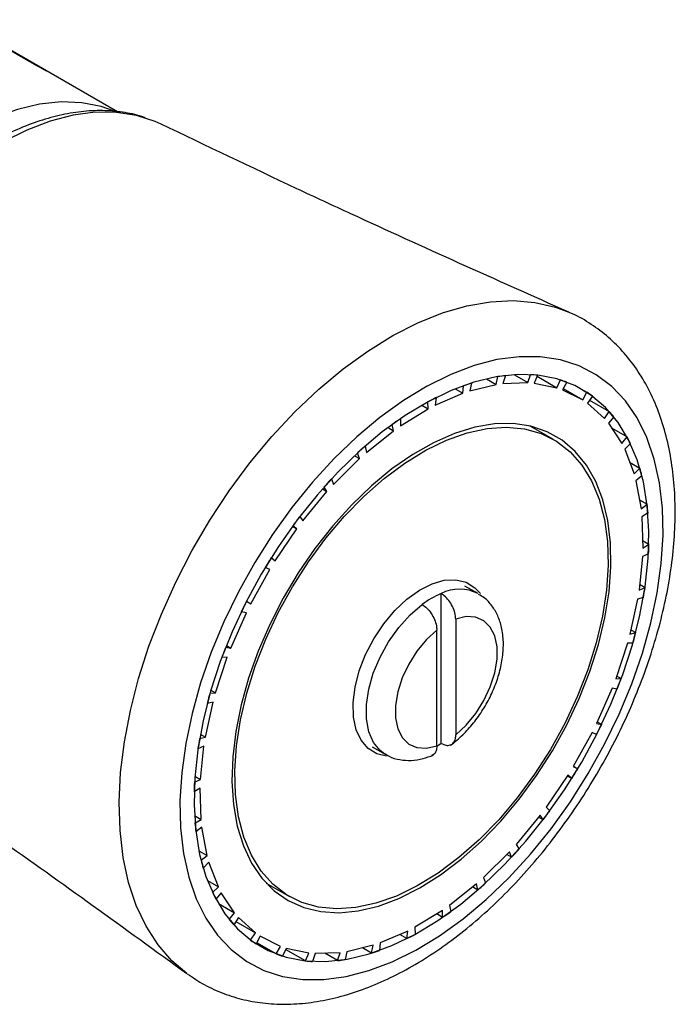
# Model space of a CAD drawing. Units: millimetres. Extents: x 5 to 589, y 5 to 417.
# Drawn here: x 147 to 179, y 280 to 328 of the extents above; entities that cross this region are included whole.
import ezdxf

# ---------------------------------------------------------------- set-up
doc = ezdxf.new("R2010")
doc.units = ezdxf.units.MM
doc.header["$LTSCALE"] = 2

msp = doc.modelspace()

# ---------------------------------------------------------------- linework, layer by layer
at = {"color": 7, "linetype": 'Continuous', "lineweight": 25}
for p, q in [((147.556, 325.663), (143.667, 327.908)), ((144.133, 327.671), (148.022, 325.426)), ((151.47, 323.435), (144.148, 327.662)), ((169.358, 310.484), (169.823, 310.216)), ((169.823, 310.216), (169.906, 310.593)), ((170.274, 310.646), (170.148, 310.262)), ((170.702, 310.684), (171.359, 310.305)), ((171.359, 310.305), (171.486, 310.688)), ((171.828, 310.661), (171.661, 310.281)), ((171.805, 310.609), (172.768, 310.053)), ((167.836, 309.998), (168.198, 309.788)), ((168.198, 309.788), (168.235, 310.15)), ((168.621, 310.281), (168.538, 309.904)), ((168.538, 309.904), (169.823, 310.216)), ((170.148, 310.262), (171.359, 310.305)), ((171.661, 310.281), (172.768, 310.053)), ((172.768, 310.053), (172.935, 310.433)), ((173.243, 310.327), (173.04, 309.959)), ((173.069, 310.012), (174.016, 309.466)), ((173.775, 310.09), (174.219, 309.833)), ((166.87, 309.214), (168.198, 309.788)), ((166.907, 309.576), (166.87, 309.214)), ((173.04, 309.959), (174.016, 309.466)), ((174.016, 309.466), (174.219, 309.833)), ((174.484, 309.65), (174.25, 309.304)), ((165.186, 308.211), (166.523, 309.033)), ((166.222, 309.207), (166.523, 309.033)), ((166.523, 309.033), (166.514, 309.37)), ((174.25, 309.304), (175.071, 308.558)), ((174.352, 309.455), (175.305, 308.904)), ((165.176, 308.548), (165.186, 308.211)), ((175.071, 308.558), (175.305, 308.904)), ((175.522, 308.65), (175.262, 308.334)), ((164.578, 308.119), (164.841, 307.967)), ((164.841, 307.967), (164.785, 308.272)), ((172.6, 307.542), (171.465, 308.198)), ((175.262, 308.334), (175.907, 307.353)), ((175.412, 308.105), (176.168, 307.669)), ((163.527, 306.918), (164.841, 307.967)), ((175.907, 307.353), (176.168, 307.669)), ((163.471, 307.222), (163.527, 306.918)), ((176.33, 307.348), (176.051, 307.07)), ((162.954, 306.756), (163.192, 306.618)), ((163.192, 306.618), (163.091, 306.883)), ((176.051, 307.07), (176.505, 305.88)), ((161.934, 305.367), (163.192, 306.618)), ((176.29, 306.443), (176.784, 306.157)), ((176.505, 305.88), (176.784, 306.157)), ((176.889, 305.779), (176.597, 305.546)), ((161.617, 305.019), (161.474, 305.237)), ((161.833, 305.631), (161.934, 305.367)), ((176.597, 305.546), (176.849, 304.174)), ((160.445, 303.597), (161.617, 305.019)), ((161.395, 305.147), (161.617, 305.019)), ((176.766, 304.623), (177.141, 304.407)), ((176.849, 304.174), (177.141, 304.407)), ((160.302, 303.815), (160.445, 303.597)), ((177.184, 303.98), (176.887, 303.798)), ((176.887, 303.798), (176.93, 302.278)), ((159.942, 303.332), (160.155, 303.209)), ((160.155, 303.209), (159.973, 303.375)), ((159.099, 301.651), (160.155, 303.209)), ((176.92, 302.638), (177.227, 302.461)), ((176.93, 302.278), (177.227, 302.461)), ((176.914, 301.868), (176.748, 300.239)), ((177.209, 301.996), (176.914, 301.868)), ((158.916, 301.817), (159.099, 301.651)), ((157.927, 299.577), (158.842, 301.233)), ((158.842, 301.233), (158.625, 301.342)), ((168.946, 300.068), (168.309, 300.435)), ((176.777, 300.52), (177.043, 300.367)), ((167.159, 292.803), (167.152, 300.071)), ((176.748, 300.239), (177.043, 300.367)), ((157.71, 299.687), (157.927, 299.577)), ((157.716, 299.699), (157.927, 299.577)), ((176.678, 299.806), (176.306, 298.107)), ((176.963, 299.875), (176.678, 299.806)), ((156.959, 297.426), (157.71, 299.139)), ((157.71, 299.139), (157.464, 299.189)), ((167.86, 298.835), (167.866, 293.222)), ((166.946, 292.69), (166.941, 298.303)), ((176.306, 298.107), (176.591, 298.177)), ((176.351, 298.315), (176.591, 298.177)), ((176.183, 297.661), (175.615, 295.934)), ((176.452, 297.671), (176.183, 297.661)), ((156.713, 297.477), (156.959, 297.426)), ((156.743, 297.551), (156.959, 297.426)), ((156.219, 295.252), (156.787, 296.979)), ((156.787, 296.979), (156.518, 296.969)), ((175.615, 295.934), (175.884, 295.944)), ((175.66, 296.073), (175.884, 295.944)), ((155.95, 295.242), (156.219, 295.252)), ((155.991, 295.384), (156.219, 295.252)), ((175.443, 295.487), (174.692, 293.774)), ((175.689, 295.436), (175.443, 295.487)), ((155.724, 293.107), (156.096, 294.806)), ((156.096, 294.806), (155.811, 294.737)), ((174.692, 293.774), (174.938, 293.724)), ((174.724, 293.847), (174.938, 293.724)), ((174.475, 293.336), (173.56, 291.681)), ((174.692, 293.227), (174.475, 293.336)), ((155.439, 293.038), (155.724, 293.107)), ((155.477, 293.25), (155.724, 293.107)), ((155.654, 292.674), (155.359, 292.546)), ((155.488, 291.045), (155.654, 292.674)), ((163.81, 292.641), (164.446, 292.274)), ((173.56, 291.681), (173.777, 291.571)), ((173.566, 291.692), (173.777, 291.571)), ((155.193, 290.917), (155.488, 291.045)), ((155.211, 291.205), (155.488, 291.045)), ((173.303, 291.262), (172.247, 289.704)), ((173.486, 291.097), (173.274, 291.219)), ((173.486, 291.097), (173.303, 291.262)), ((155.472, 290.635), (155.175, 290.452)), ((155.515, 289.116), (155.472, 290.635)), ((172.247, 289.704), (172.429, 289.539)), ((155.192, 289.302), (155.515, 289.116)), ((155.218, 288.933), (155.515, 289.116)), ((171.957, 289.316), (170.785, 287.894)), ((172.1, 289.099), (171.881, 289.225)), ((172.1, 289.099), (171.957, 289.316)), ((155.553, 288.739), (155.261, 288.506)), ((155.805, 287.367), (155.553, 288.739)), ((155.408, 287.597), (155.805, 287.367)), ((170.468, 287.546), (169.21, 286.295)), ((170.569, 287.282), (170.468, 287.546)), ((170.785, 287.894), (170.928, 287.676)), ((155.513, 287.134), (155.805, 287.367)), ((170.569, 287.282), (170.337, 287.416)), ((155.897, 287.034), (155.618, 286.756)), ((156.351, 285.843), (155.897, 287.034)), ((155.823, 286.148), (156.351, 285.843)), ((169.21, 286.295), (169.311, 286.031)), ((156.072, 285.565), (156.351, 285.843)), ((158.666, 286.027), (159.802, 285.371)), ((168.875, 285.996), (167.561, 284.946)), ((168.931, 285.691), (168.677, 285.837)), ((168.931, 285.691), (168.875, 285.996)), ((156.495, 285.56), (156.234, 285.244)), ((157.14, 284.579), (156.495, 285.56)), ((156.352, 285.035), (157.14, 284.579)), ((167.216, 284.702), (165.879, 283.881)), ((167.226, 284.365), (167.216, 284.702)), ((167.561, 284.946), (167.617, 284.641)), ((156.88, 284.264), (157.14, 284.579)), ((157.331, 284.355), (157.097, 284.009)), ((158.152, 283.609), (157.331, 284.355)), ((167.226, 284.365), (166.937, 284.531)), ((157.199, 284.159), (158.152, 283.609)), ((165.879, 283.881), (165.888, 283.543)), ((157.918, 283.263), (158.152, 283.609)), ((158.386, 283.447), (158.183, 283.08)), ((159.362, 282.954), (158.386, 283.447)), ((165.532, 283.699), (164.204, 283.125)), ((165.495, 283.337), (165.152, 283.535)), ((165.495, 283.337), (165.532, 283.699)), ((159.159, 282.587), (158.213, 283.133)), ((159.159, 282.587), (159.362, 282.954)), ((159.634, 282.86), (159.467, 282.48)), ((160.574, 282.252), (159.611, 282.808)), ((160.741, 282.632), (159.634, 282.86)), ((163.864, 283.009), (162.579, 282.697)), ((163.781, 282.632), (163.346, 282.883)), ((163.781, 282.632), (163.864, 283.009)), ((164.204, 283.125), (164.167, 282.763)), ((160.574, 282.252), (160.741, 282.632)), ((161.043, 282.608), (160.916, 282.225)), ((162.254, 282.651), (161.043, 282.608)), ((162.128, 282.267), (161.509, 282.625)), ((162.128, 282.267), (162.254, 282.651)), ((162.579, 282.697), (162.496, 282.32))]:
    msp.add_line(p, q, dxfattribs=at)
at = {"color": 7, "linetype": 'Continuous', "lineweight": 25, "flags": 128}
for points in [[(151.267, 323.494), (150.665, 323.7), (149.727, 323.881), (148.731, 323.917), (147.687, 323.808), (146.606, 323.555), (145.498, 323.16), (144.375, 322.628), (143.247, 321.963), (142.126, 321.173), (141.023, 320.265), (139.948, 319.248), (138.914, 318.132), (137.929, 316.929), (137.003, 315.65)], [(153.574, 322.845), (153.288, 322.973), (152.381, 323.265), (151.41, 323.412), (150.383, 323.415), (149.311, 323.271), (148.203, 322.984), (147.071, 322.556), (145.925, 321.99), (144.777, 321.293), (143.637, 320.471)], [(162.403, 310.966), (163.605, 311.837), (164.817, 312.584), (166.026, 313.202), (167.225, 313.684), (168.401, 314.027), (169.546, 314.227), (170.649, 314.284), (171.701, 314.196), (172.692, 313.964), (173.341, 313.719)], [(164.184, 308.615), (163.063, 307.676), (161.972, 306.628), (160.921, 305.482), (159.922, 304.249), (158.983, 302.942), (158.114, 301.572), (157.322, 300.152), (156.616, 298.697), (156.003, 297.221), (155.487, 295.737), (155.075, 294.26), (154.77, 292.804), (154.575, 291.383), (154.491, 290.011), (154.521, 288.702), (154.663, 287.467), (154.917, 286.318), (155.279, 285.267), (155.746, 284.324), (156.314, 283.498), (156.977, 282.797), (157.728, 282.227), (158.562, 281.794), (159.469, 281.502), (160.441, 281.355), (161.468, 281.352), (162.541, 281.496), (163.649, 281.783), (164.782, 282.212), (165.929, 282.778), (167.078, 283.475), (168.218, 284.298), (169.339, 285.238), (170.43, 286.285), (171.481, 287.431), (172.48, 288.664), (173.419, 289.971), (174.288, 291.341), (175.08, 292.761), (175.786, 294.216), (176.399, 295.692), (176.915, 297.176), (177.327, 298.653), (177.632, 300.109), (177.827, 301.53), (177.911, 302.902), (177.881, 304.211), (177.739, 305.447), (177.485, 306.595), (177.123, 307.646), (176.656, 308.589), (176.088, 309.415), (175.425, 310.117), (174.674, 310.687), (173.84, 311.119), (172.933, 311.411), (171.961, 311.559), (170.934, 311.561), (169.861, 311.417), (168.753, 311.13), (167.62, 310.701), (166.473, 310.136), (165.324, 309.438), (164.184, 308.615)], [(154.828, 281.636), (154.1, 282.258), (153.427, 283.033), (152.849, 283.93), (152.373, 284.942), (152.001, 286.059), (151.737, 287.273), (151.584, 288.573), (151.542, 289.948), (151.612, 291.385), (151.794, 292.874), (152.085, 294.401), (152.484, 295.952), (152.986, 297.516), (153.588, 299.078), (154.285, 300.626), (155.07, 302.145), (155.937, 303.624), (156.879, 305.049), (157.886, 306.408), (158.952, 307.69), (160.066, 308.883), (161.22, 309.978), (162.403, 310.966)], [(164.301, 307.908), (163.212, 306.992), (162.153, 305.969), (161.135, 304.848), (160.17, 303.641), (159.267, 302.36), (158.434, 301.018), (157.682, 299.63), (157.016, 298.209), (156.446, 296.771), (155.975, 295.329), (155.609, 293.898), (155.352, 292.494), (155.206, 291.13), (155.173, 289.822), (155.253, 288.581), (155.445, 287.421), (155.748, 286.354), (156.158, 285.39), (156.671, 284.54), (157.282, 283.812), (157.985, 283.214), (158.771, 282.752), (159.634, 282.431), (160.565, 282.253), (161.553, 282.221), (162.589, 282.336), (163.662, 282.595), (164.761, 282.996), (165.875, 283.536), (166.992, 284.208), (168.101, 285.006), (169.19, 285.921), (170.249, 286.944), (171.267, 288.065), (172.232, 289.272), (173.135, 290.553), (173.968, 291.895), (174.72, 293.283), (175.386, 294.704), (175.956, 296.143), (176.427, 297.585), (176.793, 299.015), (177.05, 300.419), (177.196, 301.783), (177.229, 303.092), (177.149, 304.332), (176.957, 305.492), (176.654, 306.56), (176.244, 307.523), (175.731, 308.373), (175.12, 309.101), (174.417, 309.699), (173.631, 310.161), (172.768, 310.482), (171.837, 310.66), (170.849, 310.692), (169.813, 310.578), (168.74, 310.318), (167.641, 309.917), (166.527, 309.377), (165.41, 308.705), (164.301, 307.908)], [(159.494, 299.844), (158.843, 298.573), (158.282, 297.275), (157.816, 295.968), (157.453, 294.666), (157.195, 293.387), (157.047, 292.144), (157.01, 290.954), (157.085, 289.831), (157.27, 288.788), (157.564, 287.838), (157.962, 286.993), (158.46, 286.262), (159.053, 285.656), (159.732, 285.18), (160.49, 284.842), (161.317, 284.644), (162.203, 284.59), (163.138, 284.68), (164.11, 284.913), (165.108, 285.286), (166.118, 285.794), (167.13, 286.432), (168.13, 287.192), (169.107, 288.064), (170.049, 289.038), (170.944, 290.102), (171.782, 291.243), (172.551, 292.447), (173.244, 293.701), (173.851, 294.987), (174.365, 296.292), (174.78, 297.598), (175.091, 298.89), (175.295, 300.153), (175.387, 301.372), (175.368, 302.53), (175.238, 303.615), (174.999, 304.613), (174.652, 305.512), (174.203, 306.3), (173.657, 306.97), (173.02, 307.512), (172.3, 307.919), (171.507, 308.188), (170.649, 308.314), (169.737, 308.296), (168.782, 308.135), (167.796, 307.831), (166.79, 307.39), (165.777, 306.816), (164.77, 306.116), (163.78, 305.299), (162.819, 304.374), (161.899, 303.354), (161.031, 302.25), (160.227, 301.075), (159.494, 299.844)], [(157.425, 293.945), (157.727, 295.238), (158.137, 296.547), (158.648, 297.855), (159.254, 299.145), (159.947, 300.401), (160.719, 301.608), (161.559, 302.75), (162.459, 303.813), (163.405, 304.783), (164.386, 305.648), (165.39, 306.398), (166.405, 307.023), (167.417, 307.515), (168.413, 307.868), (169.382, 308.078), (170.311, 308.141), (171.188, 308.058), (172.002, 307.828), (172.744, 307.456), (173.403, 306.945), (173.971, 306.302), (174.442, 305.536), (174.809, 304.655), (175.068, 303.671), (175.216, 302.597), (175.25, 301.445), (175.17, 300.23), (174.977, 298.968), (174.675, 297.675), (174.265, 296.366), (173.754, 295.058), (173.148, 293.768), (172.455, 292.512), (171.683, 291.305), (170.843, 290.163), (169.943, 289.101), (168.997, 288.13), (168.016, 287.265), (167.012, 286.515), (165.997, 285.89), (164.985, 285.398), (163.989, 285.045), (163.02, 284.835), (162.091, 284.772), (161.214, 284.856), (160.4, 285.085), (159.659, 285.457), (158.999, 285.968), (158.431, 286.611), (157.96, 287.378), (157.593, 288.258), (157.334, 289.242), (157.186, 290.317), (157.152, 291.468), (157.232, 292.683), (157.425, 293.945)], [(162.978, 295.534), (163.183, 296.32), (163.489, 297.11), (163.889, 297.878), (164.367, 298.598), (164.907, 299.245), (165.492, 299.796), (166.1, 300.234), (166.713, 300.544), (167.307, 300.714), (167.864, 300.739), (168.365, 300.619), (168.791, 300.356), (169.058, 300.066)], [(164.422, 292.288), (164.195, 292.455), (163.868, 292.853), (163.644, 293.371), (163.529, 293.989), (163.528, 294.686), (163.641, 295.437), (163.865, 296.214), (164.191, 296.99), (164.606, 297.736), (165.097, 298.425), (165.646, 299.033), (166.233, 299.539)], [(167.866, 293.222), (168.369, 293.689), (168.829, 294.249), (169.224, 294.878), (169.537, 295.547), (169.754, 296.225), (169.864, 296.883), (169.864, 297.49), (169.752, 298.019), (169.534, 298.446), (169.22, 298.752), (168.824, 298.923), (168.364, 298.951), (167.86, 298.835)], [(166.941, 298.303), (166.437, 297.836), (165.978, 297.276), (165.582, 296.647), (165.269, 295.978), (165.052, 295.3), (164.942, 294.642), (164.943, 294.035), (165.054, 293.506), (165.272, 293.079), (165.586, 292.773), (165.982, 292.602), (166.443, 292.574), (166.946, 292.69)], [(164.507, 292.177), (164.037, 292.294), (163.611, 292.557), (163.272, 292.952), (163.033, 293.466), (162.903, 294.083), (162.884, 294.78), (162.978, 295.534)], [(167.159, 292.803), (167.045, 292.72), (166.945, 292.652)]]:
    msp.add_lwpolyline(points, dxfattribs=at)
at = {"color": 7, "linetype": 'Continuous', "lineweight": 25}
for centre, radius, start, end in [((145.363, 320.783), 5.351, 60.1951, 65.7951), ((171.225, 302.636), 8.066, 96.7675, 99.4124), ((171.152, 304.366), 6.331, 83.8729, 86.9812), ((171.822, 300.21), 10.567, 107.6348, 109.8438), ((171.326, 305.285), 5.393, 69.1785, 72.6376), ((173.067, 297.34), 13.699, 116.7204, 118.5784), ((171.382, 305.434), 5.235, 53.6511, 57.1796), ((174.896, 294.362), 17.196, 124.4177, 126.0144), ((170.957, 304.991), 5.851, 38.7092, 41.9857), ((169.777, 304.23), 7.258, 25.4469, 28.2848), ((177.067, 291.637), 20.682, 131.1012, 132.513), ((167.725, 303.457), 9.454, 14.2173, 16.5967), ((179.208, 289.474), 23.727, 137.0809, 138.3692), ((164.877, 302.939), 12.351, 4.8335, 6.8243), ((180.896, 288.072), 25.922, 142.6052, 143.8197), ((161.494, 302.844), 15.738, 356.9115, 358.6054), ((181.749, 287.482), 26.959, 147.8789, 149.0621), ((168.798, 296.165), 4.238, 112.8578, 127.2526), ((168.046, 298.307), 1.977, 62.9403, 116.8996), ((157.973, 303.201), 19.279, 350.0675, 351.547), ((181.506, 287.605), 26.687, 153.0821, 154.2733), ((154.771, 303.896), 22.558, 343.9791, 345.3115), ((180.092, 288.215), 25.147, 158.3878, 159.6271), ((152.31, 304.698), 25.147, 338.3878, 339.6271), ((177.632, 289.017), 22.558, 163.9791, 165.3115), ((150.896, 305.308), 26.687, 333.0821, 334.2733), ((174.429, 289.712), 19.279, 170.0675, 171.547), ((150.653, 305.431), 26.959, 327.8789, 329.0621), ((170.908, 290.069), 15.738, 176.9115, 178.6054), ((151.506, 304.841), 25.922, 322.6052, 323.8197), ((167.525, 289.974), 12.351, 184.8335, 186.8243), ((153.194, 303.439), 23.727, 317.0809, 318.3692), ((164.677, 289.456), 9.454, 194.2173, 196.5967), ((155.335, 301.276), 20.682, 311.1012, 312.513), ((162.625, 288.683), 7.258, 205.4469, 208.2848), ((161.445, 287.922), 5.851, 218.7092, 221.9857), ((157.506, 298.551), 17.196, 304.4177, 306.0144), ((161.02, 287.479), 5.235, 233.6511, 237.1796), ((159.335, 295.573), 13.699, 296.7204, 298.5784), ((160.58, 292.703), 10.567, 287.6348, 289.8438), ((161.076, 287.628), 5.393, 249.1785, 252.6376), ((161.177, 290.277), 8.066, 276.7675, 279.4124), ((161.25, 288.547), 6.331, 263.8729, 266.9812)]:
    msp.add_arc(centre, radius, start, end, dxfattribs=at)
for points, knots in [([(152.807, 323.144), (152.752, 323.166), (152.405, 323.303), (151.71, 323.431), (150.73, 323.519), (149.703, 323.466), (148.641, 323.284), (147.552, 322.971), (146.446, 322.529), (145.334, 321.961), (144.242, 321.293), (143.532, 320.762), (143.186, 320.503)], [0, 0, 0, 0, 0.019986, 0.125607, 0.232057, 0.339758, 0.448812, 0.559045, 0.670127, 0.781707, 0.893504, 1, 1, 1, 1]), ([(173.341, 313.72), (169.812, 315.296), (165.402, 317.267), (158.827, 320.326), (155.766, 321.794), (153.574, 322.845)], [0, 0, 0, 0, 0.531951, 0.664916, 1, 1, 1, 1]), ([(154.845, 281.629), (155.116, 281.445), (155.672, 281.068), (156.603, 280.652), (157.599, 280.347), (158.645, 280.175), (159.734, 280.132), (160.861, 280.22), (162.02, 280.441), (163.203, 280.794), (164.401, 281.278), (165.602, 281.89), (166.796, 282.622), (167.972, 283.468), (169.12, 284.418), (170.233, 285.466), (171.303, 286.601), (172.322, 287.815), (173.285, 289.098), (174.184, 290.441), (175.013, 291.835), (175.767, 293.269), (176.44, 294.732), (177.026, 296.216), (177.521, 297.708), (177.921, 299.2), (178.222, 300.681), (178.42, 302.141), (178.512, 303.57), (178.494, 304.958), (178.364, 306.294), (178.12, 307.565), (177.763, 308.759), (177.294, 309.862), (176.718, 310.862), (176.044, 311.747), (175.283, 312.514), (174.439, 313.141), (173.791, 313.536), (173.412, 313.681), (173.356, 313.702)], [0, 0, 0, 0, 0.023887, 0.049028, 0.074146, 0.099422, 0.125029, 0.151076, 0.177597, 0.204549, 0.231832, 0.259329, 0.286931, 0.314552, 0.342142, 0.369682, 0.39717, 0.42461, 0.452012, 0.479389, 0.506754, 0.534121, 0.561501, 0.588907, 0.616356, 0.643859, 0.671432, 0.699083, 0.726816, 0.754626, 0.782484, 0.810313, 0.838007, 0.86543, 0.892442, 0.918943, 0.944916, 0.970438, 0.995663, 1, 1, 1, 1]), ([(167.86, 298.835), (167.852, 298.934), (167.836, 299.131), (167.711, 299.453), (167.528, 299.745), (167.33, 299.955), (167.201, 300.039), (167.152, 300.071)], [0, 0, 0, 0, 0.218675, 0.437441, 0.653905, 0.867572, 1, 1, 1, 1]), ([(167.602, 292.712), (167.709, 292.793), (168.011, 293.024), (168.476, 293.483), (168.971, 294.1), (169.397, 294.78), (169.742, 295.501), (169.996, 296.246), (170.149, 296.996), (170.19, 297.733), (170.109, 298.407), (169.917, 298.996), (169.631, 299.478), (169.314, 299.836), (169.065, 299.978), (168.971, 300.032)], [0, 0, 0, 0, 0.046614, 0.132105, 0.217141, 0.301926, 0.386795, 0.472083, 0.558211, 0.645597, 0.734293, 0.811822, 0.885551, 0.956647, 1, 1, 1, 1]), ([(166.233, 299.539), (166.312, 299.484), (166.469, 299.375), (166.68, 299.114), (166.84, 298.816), (166.927, 298.532), (166.937, 298.37), (166.941, 298.303)], [0, 0, 0, 0, 0.211398, 0.422767, 0.63498, 0.84935, 1, 1, 1, 1]), ([(137.04, 294.192), (139.938, 292.203), (145.924, 288.096), (151.798, 283.835), (154.828, 281.636)], [0, 0, 0, 0, 0.484153, 1, 1, 1, 1]), ([(167.159, 292.803), (167.238, 292.766), (167.396, 292.693), (167.606, 292.712), (167.766, 292.826), (167.853, 293.008), (167.862, 293.16), (167.866, 293.222)], [0, 0, 0, 0, 0.211398, 0.422767, 0.63498, 0.84935, 1, 1, 1, 1]), ([(164.421, 292.31), (164.489, 292.264), (164.709, 292.115), (165.152, 291.997), (165.708, 291.958), (166.258, 292.039), (166.611, 292.173), (166.779, 292.237)], [0, 0, 0, 0, 0.101359, 0.329729, 0.556637, 0.79007, 1, 1, 1, 1]), ([(166.946, 292.69), (166.938, 292.602), (166.921, 292.424), (166.822, 292.261), (166.723, 292.227), (166.688, 292.215)], [0, 0, 0, 0, 0.392606, 0.785375, 1, 1, 1, 1])]:
    msp.add_open_spline(points, degree=3, knots=knots, dxfattribs=at)

doc.saveas('drawing.dxf')
